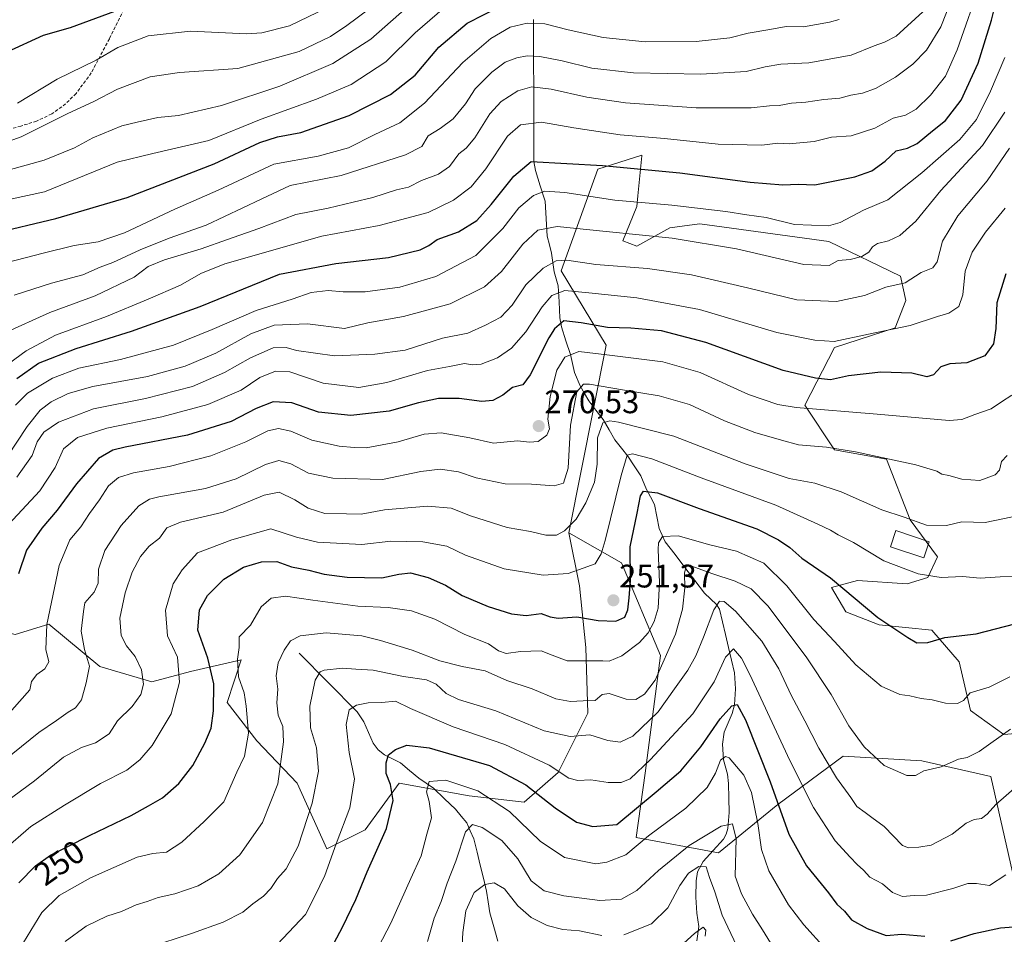
# Model space of a CAD drawing. Units: metres. Extents: x 610111 to 613541, y 4775590 to 4777959.
# Drawn here: x 610989 to 611292, y 4777139 to 4777420 of the extents above; entities that cross this region are included whole.
import ezdxf
from ezdxf.enums import TextEntityAlignment as Align

# ---------------------------------------------------------------- set-up
doc = ezdxf.new("R2010")
doc.units = ezdxf.units.M
doc.header["$MEASUREMENT"] = 0
doc.linetypes.add('TRAZOSX2', pattern=[1.5, 1, -0.5])
for name, color, linetype, lineweight in [('Arbolado forestal CxS', 92, 'Continuous', 0), ('Carátula', 7, 'Continuous', 5), ('Corriente natural lineal', 142, 'Continuous', 13), ('Curva de nivel maestra', 36, 'Continuous', 30), ('Curva de nivel normal', 36, 'Continuous', 0), ('Edificación', 1, 'Continuous', 13), ('Edificación Cxs', 1, 'Continuous', 13), ('Pastizal CxS', 92, 'Continuous', 0), ('Punto de cota en terreno', 7, 'Continuous', 0), ('Rótulo de curva de nivel directora', 19, 'Continuous', 0), ('Rótulo de punto de cota en terreno', 19, 'Continuous', 0), ('Senda', 19, 'TRAZOSX2', 0)]:
    doc.layers.add(name, color=color, linetype=linetype, lineweight=lineweight)
doc.styles.add('Arial', font='txt', dxfattribs={"height": 0.2})

# ---------------------------------------------------------------- blocks, each defined once
blk = doc.blocks.new('5PATER')
at = {"layer": 'Carátula', "linetype": 'Continuous', "lineweight": 5}
h = blk.add_hatch(color=250, dxfattribs=at)
edge = h.paths.add_edge_path()
edge.add_ellipse((0, 0.01), major_axis=(-1.33, -1.34), ratio=0.999422, start_angle=0, end_angle=360)

msp = doc.modelspace()

# ---------------------------------------------------------------- linework, layer by layer
at = {"layer": 'Arbolado forestal CxS', "color": 92, "linetype": 'Continuous', "lineweight": 0}
for points in [[(611304.71, 4777201.11, 233.26), (611291.56, 4777199.97, 237.94), (611281.26, 4777207.4, 241.87), (611277.83, 4777222.27, 246.65), (611269.44, 4777232.03, 249.4), (611253.24, 4777233.71, 249.77), (611242.95, 4777237.71, 248.67), (611238.56, 4777245.2, 249.14), (611246.53, 4777247.31, 251.67), (611261.79, 4777246.24, 253.24), (611268.2, 4777248.27, 253.94), (611271.2, 4777254.61, 255.67), (611262.78, 4777265.93, 258.94), (611255.53, 4777284.6, 264.22), (611239.52, 4777287.46, 263.96), (611230.37, 4777301.19, 269.01), (611239.52, 4777318.92, 277.01), (611258.14, 4777324.89, 278.45), (611261.44, 4777333.33, 280.95), (611259.82, 4777340.77, 283.84), (611237.8, 4777351.51, 291.13), (611198.1, 4777356.85, 291.05), (611196.53, 4777356.66, 290.86), (611188.95, 4777355.71, 289.91), (611178.72, 4777350.04, 286.4), (611174.52, 4777351.64, 287.04), (611178.78, 4777362.23, 292.65), (611179.1, 4777365.53, 294.19), (611180.26, 4777377.74, 300.14), (611180.29, 4777378.03, 300.28), (611166.76, 4777373.68, 297.81), (611155.54, 4777342.46, 281.13), (611169.37, 4777319.59, 269.89), (611157.89, 4777262, 257.28), (611161.14, 4777245.67, 251.81), (611163.09, 4777226.76, 245.22), (611163.74, 4777206.55, 236.42), (611154.62, 4777188.3, 228.99), (611144.19, 4777179.17, 222.58), (611127.24, 4777181.13, 217.65), (611105.72, 4777185.04, 221.86), (611095.29, 4777170.69, 225.28), (611083.56, 4777164.83, 228.54), (611083.56, 4777164.83, 228.54), (611074.43, 4777185.04, 235.5), (611062.05, 4777198.08, 241.8), (611052.92, 4777209.81, 245.92), (611057.16, 4777222.9, 242.58), (611041.59, 4777219.36, 251.76), (611029.77, 4777216.21, 256.98), (611013.8, 4777220.89, 262.85), (610998.16, 4777233.93, 267.33), (610987.73, 4777230.67, 272.21)], [(611299.58, 4777133.77, 220.58), (611287.53, 4777187.08, 235.74), (611266.3, 4777191.86, 239.63), (611242.2, 4777193.31, 237.89), (611222.08, 4777178.45, 226.61), (611203.87, 4777163.62, 214.22), (611178.55, 4777168.32, 218.33), (611181.29, 4777188.07, 225.37), (611186.04, 4777224.29, 237.36), (611174.07, 4777252.69, 249.05), (611157.89, 4777262, 257.28), (611169.37, 4777319.59, 269.89), (611155.54, 4777342.46, 281.13), (611166.76, 4777373.68, 297.81), (611180.29, 4777378.03, 300.28), (611180.26, 4777377.74, 300.14), (611179.1, 4777365.53, 294.19), (611178.78, 4777362.23, 292.65), (611174.52, 4777351.64, 287.04), (611178.72, 4777350.04, 286.4), (611188.95, 4777355.71, 289.91), (611196.53, 4777356.66, 290.86), (611198.1, 4777356.85, 291.05), (611237.8, 4777351.51, 291.13), (611259.82, 4777340.77, 283.84), (611261.44, 4777333.33, 280.95), (611258.14, 4777324.89, 278.45), (611239.52, 4777318.92, 277.01), (611230.37, 4777301.19, 269.01), (611239.52, 4777287.46, 263.96), (611255.53, 4777284.6, 264.22), (611262.78, 4777265.93, 258.94), (611271.2, 4777254.61, 255.67), (611268.2, 4777248.27, 253.94), (611261.79, 4777246.24, 253.24), (611246.53, 4777247.31, 251.67), (611238.56, 4777245.2, 249.14), (611242.95, 4777237.71, 248.67), (611253.24, 4777233.71, 249.77), (611269.44, 4777232.03, 249.4), (611277.83, 4777222.27, 246.65), (611281.26, 4777207.4, 241.87), (611291.56, 4777199.97, 237.94), (611304.71, 4777201.11, 233.26)], [(611304.71, 4777201.11, 233.26), (611291.56, 4777199.97, 237.94), (611281.26, 4777207.4, 241.87), (611277.83, 4777222.27, 246.65), (611269.44, 4777232.03, 249.4), (611253.24, 4777233.71, 249.77), (611242.95, 4777237.71, 248.67), (611238.56, 4777245.2, 249.14), (611246.53, 4777247.31, 251.67), (611261.79, 4777246.24, 253.24), (611268.2, 4777248.27, 253.94), (611271.2, 4777254.61, 255.67), (611262.78, 4777265.93, 258.94), (611255.53, 4777284.6, 264.22), (611239.52, 4777287.46, 263.96), (611230.37, 4777301.19, 269.01), (611239.52, 4777318.92, 277.01), (611258.14, 4777324.89, 278.45), (611261.44, 4777333.33, 280.95), (611259.82, 4777340.77, 283.84), (611237.8, 4777351.51, 291.13), (611198.1, 4777356.85, 291.05), (611196.53, 4777356.66, 290.86), (611188.95, 4777355.71, 289.91), (611178.72, 4777350.04, 286.4), (611174.52, 4777351.64, 287.04), (611178.78, 4777362.23, 292.65), (611179.1, 4777365.53, 294.19), (611180.26, 4777377.74, 300.14), (611180.29, 4777378.03, 300.28), (611166.76, 4777373.68, 297.81), (611155.54, 4777342.46, 281.13), (611169.37, 4777319.59, 269.89), (611157.89, 4777262, 257.28)], [(611304.71, 4777201.11, 233.26), (611291.56, 4777199.97, 237.94), (611281.26, 4777207.4, 241.87), (611277.83, 4777222.27, 246.65), (611269.44, 4777232.03, 249.4), (611253.24, 4777233.71, 249.77), (611242.95, 4777237.71, 248.67), (611238.56, 4777245.2, 249.14), (611246.53, 4777247.31, 251.67), (611261.79, 4777246.24, 253.24), (611268.2, 4777248.27, 253.94), (611271.2, 4777254.61, 255.67), (611262.78, 4777265.93, 258.94), (611255.53, 4777284.6, 264.22), (611239.52, 4777287.46, 263.96), (611230.37, 4777301.19, 269.01), (611239.52, 4777318.92, 277.01), (611258.14, 4777324.89, 278.45), (611261.44, 4777333.33, 280.95), (611259.82, 4777340.77, 283.84), (611237.8, 4777351.51, 291.13), (611198.1, 4777356.85, 291.05), (611196.53, 4777356.66, 290.86), (611188.95, 4777355.71, 289.91), (611178.72, 4777350.04, 286.4), (611174.52, 4777351.64, 287.04), (611178.78, 4777362.23, 292.65), (611179.1, 4777365.53, 294.19), (611180.26, 4777377.74, 300.14), (611180.29, 4777378.03, 300.28), (611166.76, 4777373.68, 297.81), (611155.54, 4777342.46, 281.13), (611169.37, 4777319.59, 269.89), (611157.89, 4777262, 257.28)], [(611157.89, 4777262, 257.28), (611161.14, 4777245.67, 251.81), (611163.09, 4777226.76, 245.22), (611163.74, 4777206.55, 236.42), (611154.62, 4777188.3, 228.99), (611144.19, 4777179.17, 222.58), (611127.24, 4777181.13, 217.65), (611105.72, 4777185.04, 221.86), (611095.29, 4777170.69, 225.28), (611083.56, 4777164.83, 228.54), (611074.43, 4777185.04, 235.5), (611062.05, 4777198.08, 241.8), (611052.92, 4777209.81, 245.92), (611057.16, 4777222.9, 242.58), (611041.59, 4777219.36, 251.76), (611029.77, 4777216.21, 256.98), (611013.8, 4777220.89, 262.85), (610998.16, 4777233.93, 267.33), (610987.73, 4777230.67, 272.21), (610965.56, 4777236.54, 280.22), (610954.48, 4777223.5, 281.59), (610945.34, 4777207.19, 280.12)], [(611157.89, 4777262, 257.28), (611174.07, 4777252.69, 249.05), (611186.04, 4777224.29, 237.36), (611181.29, 4777188.07, 225.37), (611178.55, 4777168.32, 218.33), (611203.87, 4777163.62, 214.22), (611222.08, 4777178.45, 226.61), (611242.2, 4777193.31, 237.89), (611266.3, 4777191.86, 239.63), (611287.53, 4777187.08, 235.74), (611299.58, 4777133.77, 220.58), (611308.82, 4777109.14, 214.18), (611295.16, 4777086.75, 210.39), (611264.66, 4777086.99, 207.1), (611228.35, 4777094.13, 203.47), (611200.23, 4777106.45, 198.36), (611190.57, 4777112.73, 196.45), (611182.24, 4777107.97, 194.44), (611167.37, 4777099.05, 190.59), (611145.37, 4777100.24, 194.41), (611106.72, 4777070.32, 200.62), (611078.96, 4777056.63, 199.12), (611066.34, 4777049.07, 199.3)]]:
    msp.add_polyline3d(points, dxfattribs=at)
at = {"layer": 'Corriente natural lineal', "color": 142, "linetype": 'Continuous', "lineweight": 13}
for points in [[(611147.04, 4777419.63, 320.23), (611147.05, 4777414.79, 318), (611147.06, 4777409.95, 315.67), (611147.07, 4777405.11, 313.32), (611147.08, 4777400.26, 310.72), (611147.09, 4777395.42, 308.4), (611147.1, 4777390.58, 305.88), (611147.11, 4777385.74, 303.45), (611147.12, 4777380.9, 301.65), (611147.13, 4777376.05, 299.66), (611147.6, 4777373.25, 298.17), (611149.09, 4777368.54, 295.72), (611150.58, 4777363.83, 293.27), (611150.81, 4777360.26, 291.79), (611151.04, 4777356.68, 290.16), (611151.27, 4777353.11, 288.47), (611151.93, 4777350.47, 287.58), (611152.59, 4777347.83, 286.47), (611153, 4777345, 284.72), (611153.41, 4777342.17, 283.08), (611154.59, 4777337.83, 280.53), (611154.87, 4777332.95, 278.38), (611155.15, 4777328.06, 275.58), (611155.6, 4777325.25, 274.06), (611156.97, 4777320.99, 271.64), (611158.35, 4777316.73, 269.51), (611158.97, 4777313.99, 268.13), (611159.59, 4777311.25, 266.93), (611161.36, 4777307.15, 264.66), (611162.68, 4777304.81, 263.73), (611163.99, 4777302.47, 262.72), (611166.21, 4777299.62, 260.64), (611168.43, 4777296.76, 260), (611170.23, 4777293.63, 258.88), (611172.04, 4777290.49, 257.59), (611174.03, 4777288.01, 256.35), (611176.01, 4777285.53, 254.82), (611177.98, 4777282.52, 253.52), (611179.95, 4777279.51, 251.95), (611181.73, 4777275.3, 249.44), (611182.97, 4777272.99, 248.87), (611184.21, 4777270.67, 248.34), (611184.93, 4777266.97, 247.16), (611185.65, 4777263.27, 245.96), (611187.52, 4777259.21, 243.9), (611190.54, 4777255.25, 241.96), (611193.56, 4777251.29, 240.49), (611196.59, 4777247.33, 238.18), (611199.61, 4777243.38, 236.91), (611201.44, 4777241.63, 236.02), (611203.27, 4777239.88, 235.2), (611204.18, 4777238.54, 234.29), (611205.11, 4777234.61, 232.88), (611206.03, 4777230.68, 231.48), (611206.96, 4777226.75, 230.25), (611207.89, 4777222.82, 229.08), (611208.81, 4777218.89, 228.29), (611209.06, 4777214, 226.69), (611208.77, 4777209.12, 225.38), (611208.05, 4777206.46, 224.29), (611206.84, 4777203.59, 222.62), (611205.64, 4777200.72, 222.19), (611205.08, 4777196.98, 221.32), (611205.37, 4777192.19, 219.64), (611206.58, 4777187.84, 218.19), (611206.93, 4777184.96, 217.85), (611207.02, 4777180.47, 217.06), (611207.11, 4777175.98, 215.74), (611206.77, 4777171.11, 213.95), (611206.25, 4777169.32, 213.31), (611205.38, 4777167.79, 213.09), (611202.27, 4777164.36, 211.81), (611199.17, 4777160.92, 210.82), (611197.45, 4777157.8, 209.56), (611197.01, 4777154.98, 208.42), (611196.94, 4777150.02, 207.39), (611197.19, 4777145.14, 206.24), (611197.8, 4777140.99, 205.56), (611197.21, 4777136.58, 204.42)], [(611075, 4777225, 237.92), (611077.98, 4777221.99, 236.3), (611080.96, 4777218.98, 234.78), (611083.94, 4777215.97, 233.8), (611086.92, 4777212.96, 232.08), (611089.9, 4777209.95, 230.69), (611092.88, 4777206.94, 229.28), (611094.89, 4777203.93, 228.3), (611096.3, 4777200.61, 227.33), (611097.72, 4777197.3, 226.61), (611099.25, 4777195.26, 225.99), (611101.29, 4777193.7, 225.08), (611103.72, 4777192.51, 224.26), (611106.16, 4777191.32, 223.41), (611108.96, 4777188.96, 222.16), (611111.77, 4777186.6, 220.94), (611114.02, 4777185.03, 220.2), (611116.27, 4777183.47, 219.11), (611119.66, 4777180.26, 218.36), (611123.06, 4777177.04, 216.9), (611124.79, 4777174.93, 216.08), (611126.52, 4777172.81, 215.15), (611127.61, 4777170.34, 214.65), (611128.69, 4777167.88, 213.92), (611129.67, 4777163.87, 212.85), (611130.64, 4777159.85, 211.71), (611131.62, 4777155.84, 210.6), (611132.6, 4777151.83, 209.35), (611133.08, 4777148.53, 208.06), (611133.57, 4777145.24, 207.19), (611134.84, 4777140.87, 205.86), (611136.1, 4777136.51, 204.43)]]:
    msp.add_polyline3d(points, dxfattribs=at)
at = {"layer": 'Curva de nivel maestra', "color": 36, "linetype": 'Continuous', "lineweight": 30}
for points in [[(610980.37, 4777353.87, 325), (611000.28, 4777358.52, 325), (611022.16, 4777364.96, 325), (611048.95, 4777375.36, 325), (611062.94, 4777381.92, 325), (611068.34, 4777383.64, 325), (611075.5, 4777384.96, 325), (611090.36, 4777390.17, 325), (611103.11, 4777396.62, 325), (611110.62, 4777402.56, 325), (611117.89, 4777411.22, 325), (611126.68, 4777418.57, 325), (611142.3, 4777426.61, 325)], [(610988.3, 4777309.32, 300), (610994.96, 4777314.04, 300), (611006.47, 4777318.6, 300), (611023.48, 4777323.87, 300), (611044.61, 4777331.53, 300), (611068.98, 4777341.42, 300), (611086.31, 4777344.73, 300), (611102.51, 4777346.54, 300), (611112.21, 4777348.86, 300), (611114.88, 4777350.22, 300), (611117.4, 4777352.05, 300), (611123.98, 4777354.42, 300), (611129.64, 4777357.9, 300), (611133.98, 4777362.86, 300), (611140.96, 4777371.52, 300), (611146.31, 4777376.01, 300), (611168.2, 4777374.83, 300), (611191.97, 4777372.56, 300), (611213.63, 4777369.72, 300), (611223.63, 4777368.85, 300), (611228.35, 4777369.04, 300), (611233.49, 4777368.9, 300), (611241.16, 4777370.45, 300), (611245.76, 4777371.29, 300), (611250.99, 4777373.22, 300), (611255.06, 4777376.19, 300), (611258.44, 4777379.33, 300), (611261.96, 4777380.09, 300), (611264.92, 4777381.6, 300), (611269.65, 4777385.49, 300), (611273.6, 4777388.63, 300), (611278.39, 4777394.86, 300), (611283.63, 4777406.3, 300), (611287.69, 4777419.46, 300), (611290.24, 4777429.4, 300)], [(611018.32, 4777422.13, 350), (611004.64, 4777417.07, 350), (610996.41, 4777414.75, 350), (610985.25, 4777409.59, 350)], [(611292.12, 4777341.49, 275), (611289.35, 4777332.64, 275), (611289.04, 4777324.75, 275), (611288.33, 4777320.01, 275), (611285.67, 4777316.3, 275), (611280.13, 4777314.18, 275), (611274.92, 4777313.87, 275), (611272.2, 4777312.96, 275), (611269.92, 4777310.5, 275), (611267.86, 4777309.86, 275), (611263.23, 4777310.97, 275), (611253.77, 4777311.35, 275), (611243.76, 4777310.22, 275), (611238.28, 4777308.92, 275), (611233.69, 4777309.46, 275), (611223.78, 4777311.85, 275), (611199.94, 4777320.45, 275), (611186.3, 4777324.04, 275), (611176.97, 4777324.87, 275), (611169.72, 4777325, 275), (611161.65, 4777326.47, 275), (611156.39, 4777327.12, 275), (611153.47, 4777324.65, 275), (611151.73, 4777321.91, 275), (611146.04, 4777310.54, 275), (611143.74, 4777307.42, 275), (611140.54, 4777306.62, 275), (611137.55, 4777304.26, 275), (611134.52, 4777302.6, 275), (611131.16, 4777302.26, 275), (611124.15, 4777303.18, 275), (611117.79, 4777303.2, 275), (611111.71, 4777301.93, 275), (611102.68, 4777299.37, 275), (611090.9, 4777298.02, 275), (611080.96, 4777299.01, 275), (611072.82, 4777301.85, 275), (611067.03, 4777302.25, 275), (611061.84, 4777300.2, 275), (611054.09, 4777296.12, 275), (611040.68, 4777292, 275), (611021.6, 4777288.29, 275), (611017.76, 4777287.36, 275), (611013.36, 4777284.83, 275), (611006.6, 4777277.02, 275), (611000.7, 4777268.91, 275), (610996.01, 4777263.43, 275), (610991.28, 4777256.61, 275), (610988.83, 4777249.36, 275)], [(610988.89, 4777154.4, 250), (610994, 4777159.66, 250), (610998.65, 4777162.96, 250), (611003.99, 4777165.53, 250), (611010.59, 4777168.98, 250), (611023.41, 4777175.05, 250), (611028.7, 4777178.06, 250), (611033.07, 4777180.51, 250), (611038.09, 4777184.92, 250), (611042.35, 4777190.5, 250), (611046.09, 4777197.33, 250), (611047.97, 4777201.98, 250), (611048.74, 4777207.29, 250), (611048.84, 4777215.6, 250), (611046.93, 4777223.48, 250), (611043.92, 4777232.08, 250), (611044.43, 4777238.34, 250), (611046.88, 4777242.67, 250), (611051.86, 4777247.68, 250), (611057.88, 4777251.35, 250), (611063.44, 4777253.06, 250), (611068.19, 4777253.11, 250), (611072.64, 4777251.5, 250), (611077.98, 4777250.5, 250), (611082.69, 4777249.28, 250), (611089.8, 4777248.37, 250), (611100.46, 4777248.16, 250), (611105.63, 4777249.27, 250), (611109.22, 4777249.66, 250), (611114.62, 4777248.27, 250), (611119.97, 4777245.82, 250), (611125.13, 4777242.73, 250), (611133.11, 4777239.3, 250), (611140.3, 4777237.02, 250), (611144.82, 4777236.53, 250), (611149.42, 4777237.13, 250), (611152.1, 4777236.15, 250), (611154.61, 4777235.77, 250), (611160.34, 4777236.14, 250), (611166.88, 4777235.04, 250), (611172.29, 4777234.83, 250), (611175.07, 4777236.08, 250), (611176.04, 4777238.25, 250), (611176.38, 4777241.94, 250), (611176.86, 4777247.28, 250), (611176.73, 4777257.63, 250), (611178.9, 4777268, 250), (611179.94, 4777273.33, 250), (611180.8, 4777274.78, 250), (611185.15, 4777274.28, 250), (611197.93, 4777269.38, 250), (611215.65, 4777263.23, 250), (611222.34, 4777259.78, 250), (611225.82, 4777257.47, 250), (611229.51, 4777254.18, 250), (611238.24, 4777248.1, 250), (611252.86, 4777235.96, 250), (611262, 4777229.75, 250), (611264.76, 4777228.16, 250), (611268.16, 4777228.22, 250), (611273.36, 4777229.78, 250), (611282.98, 4777230.87, 250), (611294.88, 4777233.99, 250)], [(611085.81, 4777135.97, 225), (611088.37, 4777140.78, 225), (611092.41, 4777149.3, 225), (611095.92, 4777157.8, 225), (611101.83, 4777171.12, 225), (611103.95, 4777179.67, 225), (611103.06, 4777184.59, 225), (611101.78, 4777188.05, 225), (611101.71, 4777191.24, 225), (611102.51, 4777193.79, 225), (611104.64, 4777195.34, 225), (611108.14, 4777196.68, 225), (611114.95, 4777195.84, 225), (611133.47, 4777190.42, 225), (611144.64, 4777184.55, 225), (611153.71, 4777177.43, 225), (611160.27, 4777173.01, 225), (611165.21, 4777171.69, 225), (611172.59, 4777172.32, 225), (611184.75, 4777182.41, 225), (611192.3, 4777188.85, 225), (611198.4, 4777196.16, 225), (611204.37, 4777204.84, 225), (611207.97, 4777208.76, 225), (611209.64, 4777209.24, 225), (611212.18, 4777204.52, 225), (611219.76, 4777185.43, 225), (611225.44, 4777169.34, 225), (611230.85, 4777159.6, 225), (611237.68, 4777151.29, 225), (611240.27, 4777147.83, 225), (611242.57, 4777145.72, 225), (611244.7, 4777143.04, 225), (611249.59, 4777140.33, 225), (611255.36, 4777138.28, 225), (611260.2, 4777138.66, 225), (611267.25, 4777138.03, 225)], [(611275.26, 4777136.54, 225), (611282.42, 4777138.86, 225), (611290.52, 4777140.57, 225), (611295.86, 4777141.04, 225)]]:
    msp.add_polyline3d(points, dxfattribs=at)
at = {"layer": 'Curva de nivel normal', "color": 36, "linetype": 'Continuous', "lineweight": 0}
for points in [[(611109.97, 4777432.96, 340), (611089.68, 4777417.8, 340), (611084.69, 4777414.47, 340), (611074.99, 4777409.82, 340), (611056.22, 4777404.61, 340), (611038.28, 4777403.34, 340), (611029.23, 4777402.05, 340), (611019.19, 4777398.22, 340), (611011.76, 4777394.36, 340), (611003.97, 4777390.76, 340), (610989.6, 4777383.58, 340), (610977.66, 4777379.28, 340)], [(611277.84, 4777431.79, 310), (611272.18, 4777417.41, 310), (611267.79, 4777410.27, 310), (611263.58, 4777406, 310), (611258.26, 4777402, 310), (611252.07, 4777398.47, 310), (611248.14, 4777396.99, 310), (611244.51, 4777396.4, 310), (611241.18, 4777395.54, 310), (611236.19, 4777395.11, 310), (611230.67, 4777394.3, 310), (611226.31, 4777393.98, 310), (611222.52, 4777393.26, 310), (611219.53, 4777393.13, 310), (611213.87, 4777392.52, 310), (611197.03, 4777392.5, 310), (611175.32, 4777394.04, 310), (611163.42, 4777395.77, 310), (611152.45, 4777398.24, 310), (611146.49, 4777398.94, 310), (611142.22, 4777397.78, 310), (611137.04, 4777394.44, 310), (611133.64, 4777390.7, 310), (611128.96, 4777383.32, 310), (611126.3, 4777380.11, 310), (611124.12, 4777378.36, 310), (611121.22, 4777374.54, 310), (611117.79, 4777372.13, 310), (611112.64, 4777370.16, 310), (611108.62, 4777368.18, 310), (611104.97, 4777367.38, 310), (611097.62, 4777365.01, 310), (611091.61, 4777363.55, 310), (611083.95, 4777361.68, 310), (611073.98, 4777359.72, 310), (611062.65, 4777355.49, 310), (611052.97, 4777352.09, 310), (611044.89, 4777349.17, 310), (611033.65, 4777345.88, 310), (611028.65, 4777343.78, 310), (611024.34, 4777340.5, 310), (611012.31, 4777334.74, 310), (610998.41, 4777329.69, 310), (610984.34, 4777323.33, 310)], [(611284.65, 4777431.76, 305), (611277.19, 4777410.35, 305), (611273.65, 4777402.3, 305), (611269.02, 4777396.45, 305), (611264.59, 4777392.17, 305), (611261.33, 4777390.29, 305), (611257.49, 4777389.34, 305), (611251.88, 4777386.26, 305), (611244.62, 4777383.9, 305), (611238.61, 4777383.57, 305), (611233.25, 4777382.17, 305), (611225.62, 4777381.48, 305), (611222.1, 4777381.63, 305), (611217.19, 4777381.04, 305), (611203.77, 4777381.38, 305), (611187.3, 4777383.09, 305), (611173.63, 4777384.2, 305), (611159.42, 4777386.4, 305), (611149.44, 4777388.08, 305), (611143.07, 4777387.27, 305), (611139.06, 4777383.87, 305), (611132.33, 4777373.74, 305), (611127.86, 4777368.28, 305), (611122.48, 4777364.17, 305), (611114.68, 4777360.38, 305), (611099.64, 4777356.33, 305), (611081.98, 4777353.07, 305), (611052.2, 4777344.6, 305), (611044.79, 4777341.68, 305), (611038.6, 4777338.01, 305), (611028.62, 4777333.74, 305), (611015.8, 4777328.4, 305), (611000.18, 4777322.65, 305), (610991.17, 4777317.85, 305), (610985.76, 4777313.88, 305)], [(611109.94, 4777425, 335), (611097.04, 4777413.64, 335), (611085.4, 4777406.15, 335), (611069.12, 4777399.24, 335), (611051.17, 4777393.2, 335), (611037.98, 4777390.18, 335), (611031.61, 4777389.54, 335), (611025.27, 4777388.16, 335), (611020.49, 4777386.98, 335), (611011.61, 4777383.36, 335), (611005.99, 4777380.22, 335), (610996.66, 4777376.47, 335), (610976.33, 4777370.81, 335)], [(610988.47, 4777393.92, 345), (611000.65, 4777401.33, 345), (611012.65, 4777407.17, 345), (611019.32, 4777411.02, 345), (611028.65, 4777414.7, 345), (611041.65, 4777416.08, 345), (611058.83, 4777415.26, 345), (611063.59, 4777415.59, 345), (611072.02, 4777417.74, 345), (611086.29, 4777424.64, 345)], [(610977.24, 4777362.51, 330), (610996.8, 4777366.69, 330), (611019.12, 4777375.81, 330), (611030.1, 4777378.54, 330), (611047.32, 4777382.53, 330), (611063.32, 4777389.05, 330), (611080.31, 4777395.21, 330), (611090.98, 4777399.74, 330), (611101.64, 4777406.66, 330), (611110.64, 4777415.56, 330), (611119.64, 4777423.33, 330)], [(610987.42, 4777335.01, 315), (610998.96, 4777338.65, 315), (611008.54, 4777341.24, 315), (611013.86, 4777343.58, 315), (611017.82, 4777345.04, 315), (611026.13, 4777348.92, 315), (611035.04, 4777352.45, 315), (611046.42, 4777356.5, 315), (611063.32, 4777364.52, 315), (611072.31, 4777368.64, 315), (611087.89, 4777371.74, 315), (611107.67, 4777378.08, 315), (611112.7, 4777380.66, 315), (611114.68, 4777383.96, 315), (611118.31, 4777386.22, 315), (611122.35, 4777389.2, 315), (611126.14, 4777393.8, 315), (611129.11, 4777398.33, 315), (611134.24, 4777403.48, 315), (611138.32, 4777406.57, 315), (611141.89, 4777407.92, 315), (611145.06, 4777408.55, 315), (611148.97, 4777408.31, 315), (611155.87, 4777406.98, 315), (611164.98, 4777404.68, 315), (611177.77, 4777403.24, 315), (611198.41, 4777402.84, 315), (611212.33, 4777403.68, 315), (611218.22, 4777405.18, 315), (611222.97, 4777405.94, 315), (611231.63, 4777406.31, 315), (611244.62, 4777408.74, 315), (611251.7, 4777411.56, 315), (611254.87, 4777412.66, 315), (611258.46, 4777414.59, 315), (611266.68, 4777422, 315)], [(610985.32, 4777344.96, 320), (610996.32, 4777347.88, 320), (611005.86, 4777350.26, 320), (611013.25, 4777351.38, 320), (611021.36, 4777354.11, 320), (611036.81, 4777361.36, 320), (611050.1, 4777367.22, 320), (611067.22, 4777375.2, 320), (611080.83, 4777377.67, 320), (611090.19, 4777380.24, 320), (611098.31, 4777384.29, 320), (611105.96, 4777387.96, 320), (611113.58, 4777393.98, 320), (611125.3, 4777406.42, 320), (611133.92, 4777413.87, 320), (611139.88, 4777417.3, 320), (611145.06, 4777418.54, 320), (611150.52, 4777418.34, 320), (611157.66, 4777416.47, 320), (611168.39, 4777414.16, 320), (611181.3, 4777412.81, 320), (611196.97, 4777412.92, 320), (611207.3, 4777414.02, 320), (611212.97, 4777415.48, 320), (611219.63, 4777416.58, 320), (611224.61, 4777417.56, 320), (611229.96, 4777417.4, 320), (611237.96, 4777418.82, 320), (611240.96, 4777419.66, 320)], [(611291.8, 4777408.01, 295), (611287.4, 4777397.67, 295), (611283.14, 4777388.94, 295), (611278.04, 4777382.85, 295), (611266.29, 4777372.58, 295), (611255.94, 4777364.24, 295), (611248.37, 4777361.04, 295), (611241.29, 4777357.34, 295), (611237.62, 4777356.27, 295), (611227.18, 4777356.72, 295), (611218.49, 4777358.79, 295), (611212.59, 4777359.63, 295), (611206.08, 4777360.7, 295), (611189.56, 4777362.61, 295), (611171.98, 4777364.19, 295), (611156.6, 4777366.53, 295), (611150.5, 4777366.96, 295), (611147.06, 4777365.56, 295), (611142.5, 4777361.78, 295), (611137.64, 4777355.5, 295), (611129.31, 4777347.19, 295), (611116.98, 4777340.71, 295), (611105.98, 4777337.44, 295), (611095.29, 4777336, 295), (611088.56, 4777335.99, 295), (611083.97, 4777336.44, 295), (611078.67, 4777335.81, 295), (611072.84, 4777333.7, 295), (611061.78, 4777330.29, 295), (611048.28, 4777324.46, 295), (611036.41, 4777319.6, 295), (611020.13, 4777315.25, 295), (611007.34, 4777312.54, 295), (610999.2, 4777309.47, 295), (610991.54, 4777304.83, 295), (610987.9, 4777301.17, 295)], [(611291.88, 4777391.25, 290), (611285, 4777381, 290), (611272.2, 4777367.14, 290), (611264.48, 4777357.68, 290), (611259.53, 4777353.3, 290), (611256.1, 4777351.63, 290), (611252.76, 4777350.82, 290), (611251.17, 4777349.82, 290), (611250.02, 4777348.15, 290), (611247.94, 4777346.86, 290), (611244.29, 4777345.94, 290), (611240.62, 4777345.64, 290), (611237.82, 4777344.1, 290), (611230.07, 4777344.42, 290), (611209.42, 4777349.24, 290), (611189.62, 4777352.49, 290), (611169.3, 4777354.51, 290), (611154.3, 4777356.07, 290), (611148.33, 4777354.91, 290), (611143.72, 4777350.69, 290), (611137.17, 4777342.28, 290), (611131.99, 4777337.49, 290), (611121.46, 4777332.3, 290), (611107.1, 4777328.39, 290), (611096.15, 4777326.44, 290), (611088.91, 4777324.72, 290), (611077.54, 4777326.18, 290), (611067.3, 4777325.8, 290), (611060.13, 4777323.07, 290), (611049.43, 4777317.11, 290), (611040.05, 4777313.14, 290), (611028.41, 4777310.02, 290), (611011.67, 4777306.88, 290), (611004.08, 4777304.75, 290), (610998.86, 4777302.2, 290), (610995.45, 4777299.68, 290), (610991.42, 4777294.59, 290), (610985.3, 4777285.26, 290)], [(610988.32, 4777279.02, 285), (610993.03, 4777285.7, 285), (610994.51, 4777289.88, 285), (610996.58, 4777292.86, 285), (611001.1, 4777295.93, 285), (611011.82, 4777300.01, 285), (611027.86, 4777303.24, 285), (611042.25, 4777306.95, 285), (611052.1, 4777311.18, 285), (611060.03, 4777315.72, 285), (611067, 4777318.75, 285), (611071.05, 4777318.93, 285), (611074.25, 4777317.95, 285), (611085.85, 4777316.32, 285), (611098.31, 4777316.8, 285), (611107.64, 4777318.12, 285), (611119.11, 4777321.77, 285), (611126.84, 4777323.31, 285), (611132.25, 4777325.78, 285), (611137.01, 4777328.2, 285), (611140.49, 4777331.88, 285), (611144.64, 4777338.12, 285), (611149.98, 4777343.27, 285), (611153.97, 4777345.51, 285), (611157.31, 4777345.71, 285), (611166.16, 4777344.42, 285), (611182.04, 4777343.14, 285), (611195.56, 4777341.27, 285), (611212.73, 4777337.25, 285), (611227.92, 4777333.54, 285), (611240.12, 4777332.98, 285), (611248.69, 4777334.91, 285), (611255.27, 4777337.46, 285), (611261.2, 4777338.77, 285), (611266.14, 4777341.95, 285), (611269.72, 4777343.35, 285), (611271.02, 4777345.18, 285), (611272.72, 4777351.53, 285), (611277.4, 4777359.34, 285), (611286.38, 4777370.11, 285), (611293.32, 4777380.15, 285)], [(610985.76, 4777264.52, 280), (610995.33, 4777274.87, 280), (611000.07, 4777281.98, 280), (611002.65, 4777287.81, 280), (611006.9, 4777291.22, 280), (611015.91, 4777294.15, 280), (611032.86, 4777297.63, 280), (611047, 4777301.36, 280), (611057.16, 4777305.78, 280), (611062.92, 4777309.63, 280), (611067.76, 4777311.64, 280), (611072.17, 4777311.4, 280), (611082.36, 4777307.96, 280), (611093.31, 4777306.57, 280), (611101.98, 4777308.13, 280), (611114.46, 4777311.87, 280), (611121.22, 4777313.1, 280), (611125.79, 4777313.94, 280), (611128.31, 4777313.58, 280), (611130.98, 4777313.82, 280), (611135.98, 4777315.75, 280), (611140.31, 4777318.72, 280), (611144.64, 4777323.68, 280), (611149.64, 4777331.44, 280), (611152.64, 4777334.83, 280), (611156.63, 4777336.38, 280), (611164.02, 4777335.69, 280), (611178.81, 4777334.14, 280), (611198.01, 4777330.58, 280), (611221.82, 4777323.52, 280), (611233.43, 4777321.17, 280), (611239.44, 4777320.7, 280), (611249.92, 4777322.98, 280), (611262.72, 4777325.62, 280), (611271.18, 4777328.44, 280), (611274.62, 4777329.45, 280), (611277.74, 4777331.51, 280), (611278.92, 4777335.1, 280), (611279.64, 4777342.38, 280), (611281.79, 4777348.18, 280), (611285.9, 4777354.34, 280), (611291.99, 4777361.68, 280)], [(610986.74, 4777207.42, 270), (610992.32, 4777213.7, 270), (610992.74, 4777216.3, 270), (610994.46, 4777218.46, 270), (610996.93, 4777220.12, 270), (610998.16, 4777222.35, 270), (610997.16, 4777226.06, 270), (610997.48, 4777233.75, 270), (611001.26, 4777251.95, 270), (611004.54, 4777259.81, 270), (611007.99, 4777263.79, 270), (611010.57, 4777267.84, 270), (611013.65, 4777272.12, 270), (611016.43, 4777276.43, 270), (611019.48, 4777278.98, 270), (611024.17, 4777280.43, 270), (611035.13, 4777282.31, 270), (611047.93, 4777285.65, 270), (611058.64, 4777289.9, 270), (611065.42, 4777293.28, 270), (611068.69, 4777294.05, 270), (611072.47, 4777293.17, 270), (611078.94, 4777290.38, 270), (611087.32, 4777288.62, 270), (611091.9, 4777288.16, 270), (611095.64, 4777288.06, 270), (611105.45, 4777289.95, 270), (611113.45, 4777292.3, 270), (611118.66, 4777292.68, 270), (611127.48, 4777291.1, 270), (611134.78, 4777289.47, 270), (611142.1, 4777290.26, 270), (611145.78, 4777289.76, 270), (611148.44, 4777290.02, 270), (611151.13, 4777291.93, 270), (611151.9, 4777293.92, 270), (611151.42, 4777296.9, 270), (611152.11, 4777303.85, 270), (611154.22, 4777311.96, 270), (611156.63, 4777315.97, 270), (611160.97, 4777317.66, 270), (611170.39, 4777316.5, 270), (611186.71, 4777314.5, 270), (611198.21, 4777311.17, 270), (611213.07, 4777304.41, 270), (611222.09, 4777301.34, 270), (611227.72, 4777300.41, 270), (611252.59, 4777298.45, 270), (611274.76, 4777296.45, 270), (611278.59, 4777296.76, 270), (611282.62, 4777298.34, 270), (611287.66, 4777300.09, 270), (611290.79, 4777302.19, 270), (611294, 4777304.28, 270)], [(610984.42, 4777191.97, 265), (610995.02, 4777200.61, 265), (611000.47, 4777204.24, 265), (611004.02, 4777206.83, 265), (611006.32, 4777208.18, 265), (611008.17, 4777210.68, 265), (611009.54, 4777215.85, 265), (611010.59, 4777221.02, 265), (611009.07, 4777226.07, 265), (611008.08, 4777231.69, 265), (611008.75, 4777237.79, 265), (611009.14, 4777240.49, 265), (611012.03, 4777243.69, 265), (611013.28, 4777246.47, 265), (611013.38, 4777250.83, 265), (611015.31, 4777256.56, 265), (611020.37, 4777264.2, 265), (611025.8, 4777270.23, 265), (611029.03, 4777272.28, 265), (611031.92, 4777273.04, 265), (611046.22, 4777275.53, 265), (611055.63, 4777278.58, 265), (611064.68, 4777282.97, 265), (611068.78, 4777284.16, 265), (611072.43, 4777283.14, 265), (611077.91, 4777280.28, 265), (611085.34, 4777278.72, 265), (611100.62, 4777278.33, 265), (611112.38, 4777280.76, 265), (611118.34, 4777281.53, 265), (611123.93, 4777280.7, 265), (611129.39, 4777278.8, 265), (611138.31, 4777277.01, 265), (611146.41, 4777276.87, 265), (611153.38, 4777276.42, 265), (611156.25, 4777277.16, 265), (611157.64, 4777281.86, 265), (611158.44, 4777295.06, 265), (611160.33, 4777305.24, 265), (611162.34, 4777307.58, 265), (611164.22, 4777307.66, 265), (611174.36, 4777305.88, 265), (611185.63, 4777304.09, 265), (611194.97, 4777301.4, 265), (611205.72, 4777296.41, 265), (611214.99, 4777292.76, 265), (611223.18, 4777290.46, 265), (611228.44, 4777288.94, 265), (611237.08, 4777288.32, 265), (611245.96, 4777286.85, 265), (611264.48, 4777282.82, 265), (611270.92, 4777280.94, 265), (611272.44, 4777279.97, 265), (611274.62, 4777279.57, 265), (611278.62, 4777278.39, 265), (611284.18, 4777278.07, 265), (611288.86, 4777279.74, 265), (611290.24, 4777281.21, 265), (611290.84, 4777283.82, 265), (611292.6, 4777285.71, 265)], [(610982.62, 4777177.63, 260), (610993.74, 4777185.77, 260), (611002.59, 4777193, 260), (611008.14, 4777195.98, 260), (611012.48, 4777197.4, 260), (611016.66, 4777200.2, 260), (611019.22, 4777204.17, 260), (611023.73, 4777208.64, 260), (611026.39, 4777212.23, 260), (611027.2, 4777215.48, 260), (611026.62, 4777219.87, 260), (611024.64, 4777223.91, 260), (611021.94, 4777227.23, 260), (611020.32, 4777230.42, 260), (611019.91, 4777235.75, 260), (611021.57, 4777243.54, 260), (611023.74, 4777249.85, 260), (611026.28, 4777254.68, 260), (611028.96, 4777257.85, 260), (611032.12, 4777260.35, 260), (611034.32, 4777263.52, 260), (611038.57, 4777265.27, 260), (611051.67, 4777268.3, 260), (611064.24, 4777273.51, 260), (611068.93, 4777274.46, 260), (611073.66, 4777272.07, 260), (611077.8, 4777269.48, 260), (611082.86, 4777267.91, 260), (611089.53, 4777267.78, 260), (611094.03, 4777267.72, 260), (611101.24, 4777269.04, 260), (611114.43, 4777270.18, 260), (611121.69, 4777269.5, 260), (611127.71, 4777267.22, 260), (611138.92, 4777263.61, 260), (611146.12, 4777262.37, 260), (611150.86, 4777261.19, 260), (611154.08, 4777261.2, 260), (611156.54, 4777262.53, 260), (611160.18, 4777266.15, 260), (611163.14, 4777271.2, 260), (611165.72, 4777277.48, 260), (611166.62, 4777283.02, 260), (611166.69, 4777291.09, 260), (611168.29, 4777295.76, 260), (611170.46, 4777296.38, 260), (611173.09, 4777296, 260), (611190.12, 4777291.62, 260), (611212.07, 4777283.12, 260), (611225.57, 4777278.63, 260), (611233.48, 4777277.2, 260), (611241.52, 4777274.58, 260), (611254.06, 4777268.99, 260), (611260.87, 4777266.73, 260), (611267.77, 4777264.35, 260), (611273.9, 4777264.23, 260), (611278.63, 4777265.34, 260), (611285.79, 4777265.1, 260), (611296.67, 4777267.33, 260)], [(610984.07, 4777164.36, 255), (610992.56, 4777171.7, 255), (611002.95, 4777178.26, 255), (611014.02, 4777184.94, 255), (611022.05, 4777189.07, 255), (611026.06, 4777192.18, 255), (611029.86, 4777196.56, 255), (611035.69, 4777206.35, 255), (611038.23, 4777216.07, 255), (611037.68, 4777223.7, 255), (611034.58, 4777230.35, 255), (611034, 4777238.24, 255), (611036.28, 4777246.25, 255), (611039.09, 4777250.62, 255), (611043.76, 4777255.78, 255), (611054.32, 4777259.85, 255), (611066.32, 4777263.19, 255), (611074.25, 4777260.65, 255), (611080.69, 4777259.11, 255), (611094.31, 4777258.36, 255), (611103.2, 4777259.35, 255), (611112.99, 4777259.18, 255), (611120.42, 4777257.83, 255), (611126.12, 4777255.09, 255), (611138.06, 4777250.84, 255), (611149.96, 4777248.92, 255), (611157.72, 4777249.49, 255), (611162.3, 4777251.1, 255), (611165.97, 4777252.45, 255), (611167.85, 4777255.54, 255), (611169.06, 4777259.62, 255), (611173.92, 4777279.59, 255), (611175.76, 4777285.77, 255), (611177.45, 4777286.26, 255), (611183.4, 4777284.67, 255), (611198.54, 4777278.8, 255), (611221.51, 4777270.45, 255), (611234.38, 4777264.6, 255), (611238.23, 4777262.82, 255), (611240.62, 4777261.37, 255), (611245.29, 4777258.95, 255), (611254.62, 4777253.39, 255), (611265.25, 4777249.4, 255), (611272.3, 4777248.18, 255), (611278.84, 4777248.56, 255), (611284.29, 4777248.02, 255), (611290.42, 4777248.45, 255), (611294.76, 4777248.52, 255)], [(610990.32, 4777136.04, 245), (610995.91, 4777145.26, 245), (611001.33, 4777150.51, 245), (611010.91, 4777155.9, 245), (611025.25, 4777162.31, 245), (611030.03, 4777163.47, 245), (611034.26, 4777163.86, 245), (611038.98, 4777166.89, 245), (611045.87, 4777173.22, 245), (611051.93, 4777179.27, 245), (611055.88, 4777188.43, 245), (611058.24, 4777193.35, 245), (611059.45, 4777200.44, 245), (611058.73, 4777208.74, 245), (611058.14, 4777212.81, 245), (611056.34, 4777217.7, 245), (611056.08, 4777223.11, 245), (611056.59, 4777226.76, 245), (611056.56, 4777229.96, 245), (611060.04, 4777233.63, 245), (611063.39, 4777239.17, 245), (611066.4, 4777241.84, 245), (611070.84, 4777242.5, 245), (611079.18, 4777241.22, 245), (611093.05, 4777239.45, 245), (611102.38, 4777238.96, 245), (611109.53, 4777237.94, 245), (611116.66, 4777235.39, 245), (611125.93, 4777230.75, 245), (611133.18, 4777227.82, 245), (611136.28, 4777225.67, 245), (611138.64, 4777224.85, 245), (611142.99, 4777225.48, 245), (611149.37, 4777225.73, 245), (611152.72, 4777224.32, 245), (611157.33, 4777222.6, 245), (611168.3, 4777222.58, 245), (611170.32, 4777222.51, 245), (611174.17, 4777224.17, 245), (611179.59, 4777228.28, 245), (611182.3, 4777231.27, 245), (611184.14, 4777234.73, 245), (611185.29, 4777238.79, 245), (611185.77, 4777246.65, 245), (611185.29, 4777256.87, 245), (611185.47, 4777258.92, 245), (611186.7, 4777260.86, 245), (611191.48, 4777261.06, 245), (611201.18, 4777258.23, 245), (611209.42, 4777256.31, 245), (611217.76, 4777252.64, 245), (611224.89, 4777245.7, 245), (611233.16, 4777235.32, 245), (611239.47, 4777228.61, 245), (611246.08, 4777221.44, 245), (611253.83, 4777214.79, 245), (611259.53, 4777212.23, 245), (611262.66, 4777211.84, 245), (611266.13, 4777211.01, 245), (611269.48, 4777210.67, 245), (611273.57, 4777209.63, 245), (611277.27, 4777209.53, 245), (611279.09, 4777210.45, 245), (611281.19, 4777212.79, 245), (611286.98, 4777214.54, 245), (611293.38, 4777217.7, 245)], [(611003.13, 4777136.37, 240), (611009.61, 4777141.1, 240), (611015.89, 4777144.16, 240), (611020.47, 4777145.6, 240), (611024.91, 4777147.65, 240), (611028.32, 4777148.71, 240), (611031.74, 4777149.91, 240), (611036.84, 4777151.07, 240), (611043.99, 4777153.46, 240), (611050.36, 4777157.21, 240), (611056.81, 4777163, 240), (611063.81, 4777172.92, 240), (611068.47, 4777184.86, 240), (611070.18, 4777197.78, 240), (611069.99, 4777202.4, 240), (611068.56, 4777205.96, 240), (611068.12, 4777209.75, 240), (611068.48, 4777213.95, 240), (611067.92, 4777218.02, 240), (611068.62, 4777222.03, 240), (611070.38, 4777225.9, 240), (611072.32, 4777228.77, 240), (611075.31, 4777230.33, 240), (611083.31, 4777231.19, 240), (611094.31, 4777230.33, 240), (611099.98, 4777228.82, 240), (611109.71, 4777225.94, 240), (611118.23, 4777222.61, 240), (611125.12, 4777220.83, 240), (611132.17, 4777219.54, 240), (611138.82, 4777216.53, 240), (611146.64, 4777214.02, 240), (611153.93, 4777210.96, 240), (611158.36, 4777210.08, 240), (611162.3, 4777210.36, 240), (611165.97, 4777210.41, 240), (611168.14, 4777212.31, 240), (611170.31, 4777212.54, 240), (611175.47, 4777210.83, 240), (611178.42, 4777210.77, 240), (611181.1, 4777212.36, 240), (611184.42, 4777216.69, 240), (611190.6, 4777230.84, 240), (611192.83, 4777238.51, 240), (611193.5, 4777245.07, 240), (611193.38, 4777249.58, 240), (611193.9, 4777251.72, 240), (611195.62, 4777251.73, 240), (611201.77, 4777249.49, 240), (611208.97, 4777247.15, 240), (611213.91, 4777244.79, 240), (611218.98, 4777239.49, 240), (611230.82, 4777223.88, 240), (611238.5, 4777212.23, 240), (611243.89, 4777202.68, 240), (611248.58, 4777196.2, 240), (611254.72, 4777190.51, 240), (611261.76, 4777187.35, 240), (611264.41, 4777187.4, 240), (611266.96, 4777188.84, 240), (611272.29, 4777190.01, 240), (611277.62, 4777192.37, 240), (611280.29, 4777192.89, 240), (611283.96, 4777194.72, 240), (611293.56, 4777201.64, 240)], [(611033.12, 4777135.99, 235), (611041.99, 4777138.89, 235), (611051.65, 4777142.3, 235), (611057.69, 4777145.38, 235), (611060.79, 4777147.99, 235), (611064.02, 4777150.27, 235), (611066.31, 4777152.66, 235), (611068.37, 4777155.76, 235), (611071.02, 4777158.7, 235), (611074.68, 4777165.7, 235), (611079.05, 4777178.87, 235), (611080.93, 4777188.72, 235), (611080.3, 4777195.87, 235), (611078.51, 4777202.03, 235), (611078.26, 4777208.7, 235), (611079.94, 4777216.69, 235), (611081.44, 4777219.24, 235), (611082.66, 4777219.79, 235), (611088.29, 4777220.39, 235), (611092.47, 4777220.04, 235), (611097.76, 4777219.77, 235), (611107.08, 4777217.79, 235), (611114.12, 4777216.74, 235), (611117.14, 4777215.5, 235), (611120.14, 4777212.61, 235), (611124.02, 4777210.77, 235), (611135.4, 4777207.3, 235), (611150.29, 4777201.16, 235), (611158.29, 4777199.37, 235), (611164.3, 4777199.92, 235), (611169.88, 4777198.13, 235), (611173.62, 4777197.61, 235), (611177.58, 4777199.51, 235), (611185.31, 4777207, 235), (611190.38, 4777214.04, 235), (611194.39, 4777219.72, 235), (611196.86, 4777224.14, 235), (611199.29, 4777229.85, 235), (611202.38, 4777238.34, 235), (611204.22, 4777240.97, 235), (611205.61, 4777240.85, 235), (611209.12, 4777237.86, 235), (611217.17, 4777228.64, 235), (611222.38, 4777220.19, 235), (611226.14, 4777212.1, 235), (611230.38, 4777204.17, 235), (611234.68, 4777195.74, 235), (611240.09, 4777186.68, 235), (611244.49, 4777180.64, 235), (611246.38, 4777177.82, 235), (611248.91, 4777176.04, 235), (611251.02, 4777174.44, 235), (611254.72, 4777171.77, 235), (611260.36, 4777165.93, 235), (611262.24, 4777165.19, 235), (611265.39, 4777165.33, 235), (611269.22, 4777166, 235), (611275.62, 4777169.35, 235), (611279.96, 4777172.71, 235), (611282.37, 4777173.89, 235), (611284.62, 4777174.21, 235), (611286.37, 4777175.46, 235), (611289.12, 4777178.43, 235), (611296.19, 4777184.75, 235)], [(611068.38, 4777135.58, 230), (611076.92, 4777144.7, 230), (611079.83, 4777150.36, 230), (611082.9, 4777156.7, 230), (611086.38, 4777166.36, 230), (611090.6, 4777177.44, 230), (611092.07, 4777186.34, 230), (611090.4, 4777194.44, 230), (611089.45, 4777203.03, 230), (611090.37, 4777207.54, 230), (611092.6, 4777209.04, 230), (611096.21, 4777209.69, 230), (611100.4, 4777209.83, 230), (611104.58, 4777210.22, 230), (611109.24, 4777207.99, 230), (611122.3, 4777202.38, 230), (611138.17, 4777196.9, 230), (611151.88, 4777190.57, 230), (611157.86, 4777186.57, 230), (611160.63, 4777185.82, 230), (611164.63, 4777186.08, 230), (611169.97, 4777185.23, 230), (611173.97, 4777185.22, 230), (611176.72, 4777186.34, 230), (611182.96, 4777192.31, 230), (611195.96, 4777206.36, 230), (611202.56, 4777216.17, 230), (611206.04, 4777223.79, 230), (611208.46, 4777226.26, 230), (611210.96, 4777223.39, 230), (611213.53, 4777218.45, 230), (611225.81, 4777191.99, 230), (611233.06, 4777177.59, 230), (611239.7, 4777167.3, 230), (611244.3, 4777162.34, 230), (611246.42, 4777160.07, 230), (611248.44, 4777158.28, 230), (611250.34, 4777156.15, 230), (611254.26, 4777154.1, 230), (611257.37, 4777151.45, 230), (611260.39, 4777150.26, 230), (611263.94, 4777150.54, 230), (611267.76, 4777150.62, 230), (611275.89, 4777152.62, 230), (611280.44, 4777154.18, 230), (611283.11, 4777154.19, 230), (611287.16, 4777153.64, 230), (611292.16, 4777156.82, 230)], [(611236.69, 4777134.1, 220), (611230.08, 4777141.48, 220), (611225.37, 4777147.63, 220), (611219.36, 4777158.08, 220), (611217.06, 4777164.63, 220), (611215.97, 4777172.62, 220), (611213.98, 4777182.17, 220), (611211.6, 4777187.49, 220), (611207.16, 4777192.77, 220), (611206, 4777193.27, 220), (611204.47, 4777192.12, 220), (611202.91, 4777188.12, 220), (611200.39, 4777183.7, 220), (611193.86, 4777177.36, 220), (611182.35, 4777168.81, 220), (611175.35, 4777163.03, 220), (611169.57, 4777160.73, 220), (611166.21, 4777160.29, 220), (611156.52, 4777162.23, 220), (611149.1, 4777167.21, 220), (611139.64, 4777176.28, 220), (611129.93, 4777182.71, 220), (611120.05, 4777185.97, 220), (611115.01, 4777185.52, 220), (611114.13, 4777182.38, 220), (611114.95, 4777179.36, 220), (611115.64, 4777174.36, 220), (611114.28, 4777169.36, 220), (611112.46, 4777162.7, 220), (611109.33, 4777155.7, 220), (611103.24, 4777142.03, 220), (611099.42, 4777134.7, 220)], [(611114.5, 4777136.4, 215), (611116.55, 4777143.56, 215), (611118.61, 4777148.71, 215), (611120.51, 4777154.28, 215), (611123.17, 4777161.08, 215), (611126.11, 4777170.1, 215), (611128.32, 4777172.33, 215), (611131.27, 4777171.4, 215), (611137.34, 4777167.42, 215), (611142.23, 4777161.74, 215), (611146.28, 4777155.04, 215), (611150.25, 4777151.98, 215), (611156.31, 4777150.37, 215), (611167.37, 4777148.96, 215), (611174.05, 4777149.44, 215), (611178.73, 4777152.03, 215), (611185.39, 4777158.23, 215), (611194.9, 4777165.85, 215), (611204.68, 4777171.82, 215), (611208.2, 4777172.5, 215), (611209.26, 4777167.88, 215), (611209.02, 4777156.46, 215), (611210.88, 4777151.07, 215), (611214.3, 4777144.77, 215), (611217.42, 4777139.97, 215), (611219.81, 4777136, 215)], [(611174.74, 4777138.42, 210), (611183.24, 4777141.86, 210), (611188.3, 4777146.76, 210), (611191.97, 4777153.62, 210), (611194.6, 4777157.39, 210), (611197.83, 4777159.47, 210), (611200.04, 4777159.35, 210), (611201.08, 4777156.04, 210), (611202.7, 4777151.67, 210), (611204.95, 4777144.5, 210), (611211.24, 4777131.24, 210)], [(611124.99, 4777133.08, 210), (611125.34, 4777139.13, 210), (611126.19, 4777145.83, 210), (611128.77, 4777151.4, 210), (611132.12, 4777153.94, 210), (611134.96, 4777154.38, 210), (611138.1, 4777152.58, 210), (611142.18, 4777147.3, 210), (611146.28, 4777143.76, 210), (611151.2, 4777141.26, 210), (611156.08, 4777140.08, 210), (611161.17, 4777139.64, 210), (611167.97, 4777138.21, 210)], [(611186.59, 4777129.82, 205), (611196.44, 4777138.87, 205), (611199.19, 4777140.76, 205), (611200.01, 4777139.86, 205), (611199.76, 4777138.04, 205)]]:
    msp.add_polyline3d(points, dxfattribs=at)
at = {"layer": 'Edificación', "color": 1, "linetype": 'Continuous', "lineweight": 13}
msp.add_polyline3d([(611268.58, 4777259.23, 258.03), (611266.91, 4777254.22, 256.63), (611256.66, 4777257.64, 256.28), (611258.33, 4777262.65, 258.35), (611268.58, 4777259.23, 258.03)], dxfattribs=at)
at = {"layer": 'Edificación Cxs', "color": 1, "linetype": 'Continuous', "lineweight": 13}
msp.add_polyline3d([(611268.58, 4777259.23, 258.03), (611266.91, 4777254.22, 256.63), (611256.66, 4777257.64, 256.28), (611258.33, 4777262.65, 258.35), (611268.58, 4777259.23, 258.03)], close=True, dxfattribs=at)
at = {"layer": 'Pastizal CxS', "color": 92, "linetype": 'Continuous', "lineweight": 0}
for points in [[(611157.89, 4777262, 257.28), (611161.14, 4777245.67, 251.81), (611163.09, 4777226.76, 245.22), (611163.74, 4777206.55, 236.42), (611154.62, 4777188.3, 228.99), (611144.19, 4777179.17, 222.58), (611127.24, 4777181.13, 217.65), (611105.72, 4777185.04, 221.86), (611095.29, 4777170.69, 225.28), (611083.56, 4777164.83, 228.54), (611074.43, 4777185.04, 235.5), (611062.05, 4777198.08, 241.8), (611052.92, 4777209.81, 245.92), (611057.16, 4777222.9, 242.58), (611041.59, 4777219.36, 251.76), (611029.77, 4777216.21, 256.98), (611013.8, 4777220.89, 262.85), (610998.16, 4777233.93, 267.33), (610987.73, 4777230.67, 272.21), (610965.56, 4777236.54, 280.22), (610954.48, 4777223.5, 281.59), (610945.34, 4777207.19, 280.12)], [(610987.73, 4777230.67, 272.21), (610998.16, 4777233.93, 267.33), (611013.8, 4777220.89, 262.85), (611029.77, 4777216.21, 256.98), (611041.59, 4777219.36, 251.76), (611057.16, 4777222.9, 242.58), (611052.92, 4777209.81, 245.92), (611062.05, 4777198.08, 241.8), (611074.43, 4777185.04, 235.5), (611083.56, 4777164.83, 228.54), (611095.29, 4777170.69, 225.28), (611105.72, 4777185.04, 221.86), (611127.24, 4777181.13, 217.65), (611144.19, 4777179.17, 222.58), (611154.62, 4777188.3, 228.99), (611163.74, 4777206.55, 236.42), (611163.09, 4777226.76, 245.22), (611161.14, 4777245.67, 251.81), (611157.89, 4777262, 257.28), (611174.07, 4777252.69, 249.05), (611186.04, 4777224.29, 237.36), (611181.29, 4777188.07, 225.37), (611178.55, 4777168.32, 218.33), (611203.87, 4777163.62, 214.22), (611222.08, 4777178.45, 226.61), (611242.2, 4777193.31, 237.89), (611266.3, 4777191.86, 239.63), (611287.53, 4777187.08, 235.74), (611299.58, 4777133.77, 220.58)], [(611157.89, 4777262, 257.28), (611174.07, 4777252.69, 249.05), (611186.04, 4777224.29, 237.36), (611181.29, 4777188.07, 225.37), (611178.55, 4777168.32, 218.33), (611203.87, 4777163.62, 214.22), (611222.08, 4777178.45, 226.61), (611242.2, 4777193.31, 237.89), (611266.3, 4777191.86, 239.63), (611287.53, 4777187.08, 235.74), (611299.58, 4777133.77, 220.58), (611308.82, 4777109.14, 214.18), (611295.16, 4777086.75, 210.39), (611264.66, 4777086.99, 207.1), (611228.35, 4777094.13, 203.47), (611200.23, 4777106.45, 198.36), (611190.57, 4777112.73, 196.45), (611182.24, 4777107.97, 194.44), (611167.37, 4777099.05, 190.59), (611145.37, 4777100.24, 194.41), (611106.72, 4777070.32, 200.62), (611078.96, 4777056.63, 199.12), (611066.34, 4777049.07, 199.3)]]:
    msp.add_polyline3d(points, dxfattribs=at)
at = {"layer": 'Senda', "color": 19, "linetype": 'TRAZOSX2', "lineweight": 0}
msp.add_lwpolyline([(611021.84, 4777424.13), (611016.71, 4777413.75), (611011.15, 4777403.27), (611006.48, 4777396.94), (611003.28, 4777393.77), (610999, 4777390.67), (610994.37, 4777388.46), (610989.54, 4777386.94), (610979.82, 4777384.26)], dxfattribs=at)

# ---------------------------------------------------------------- block references
at = {"layer": 'Punto de cota en terreno', "linetype": 'Continuous', "lineweight": 0}
for p in [(611148.62, 4777294.75, 270.53), (611171.57, 4777241.21, 251.37)]:
    msp.add_blockref('5PATER', p, dxfattribs=at)

# ---------------------------------------------------------------- texts
at = {"layer": 'Rótulo de curva de nivel directora', "color": 19, "linetype": 'Continuous', "lineweight": 0, "style": 'Arial'}
msp.add_text('250', height=7, rotation=35.3626, dxfattribs=at).set_placement((611001.38, 4777160.58), align=Align.MIDDLE_CENTER)
at = {"layer": 'Rótulo de punto de cota en terreno', "color": 19, "linetype": 'Continuous', "lineweight": 0, "style": 'Arial'}
for s, p in [('270,53', (611150.38, 4777296.51)), ('251,37', (611173.33, 4777242.97))]:
    msp.add_text(s, height=7, dxfattribs=at).set_placement(p, align=Align.BOTTOM_LEFT)

doc.saveas('drawing.dxf')
